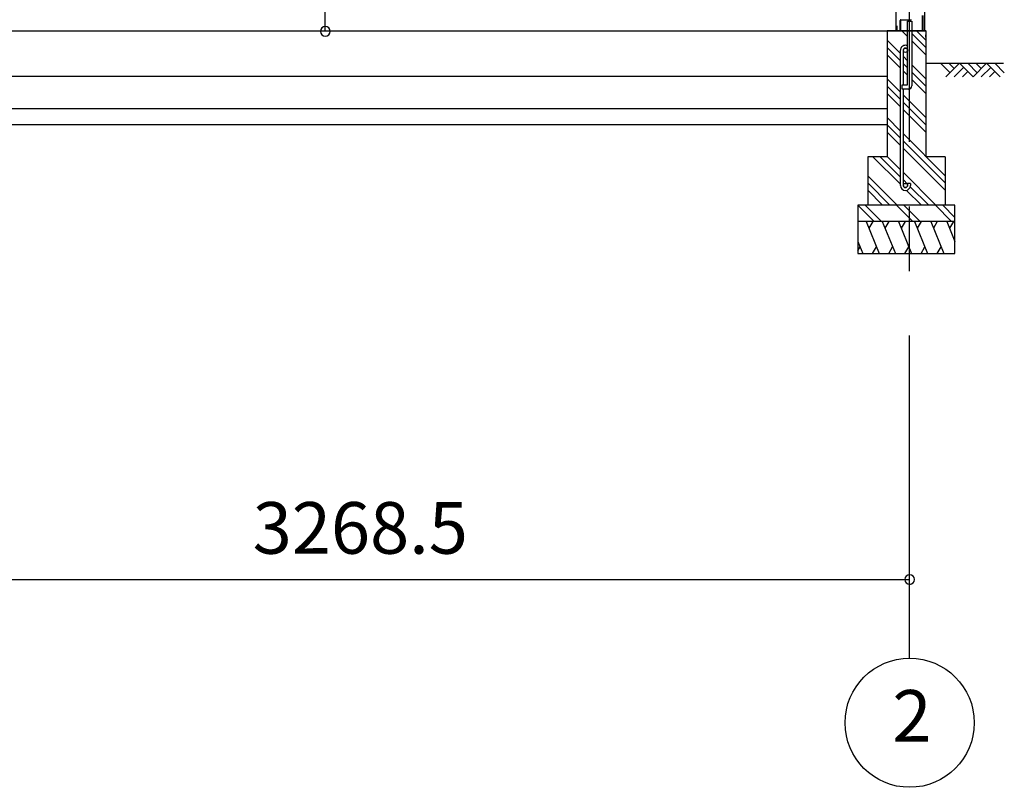
# Model space of a CAD drawing. Extents: x 868 to 32764, y 310 to 22484.
# Drawn here: x 15452 to 18501, y 4334 to 6713 of the extents above; entities that cross this region are included whole.
import ezdxf
from ezdxf.enums import TextEntityAlignment as Align

# ---------------------------------------------------------------- set-up
doc = ezdxf.new("R2010")
doc.units = 0
doc.header["$LTSCALE"] = 80
doc.linetypes.add('CENTER2', pattern=[20, 12.5, -2.5, 2.5, -2.5])
doc.layers.get('0').update_dxf_attribs({"linetype": 'CONTINUOUS'})
for name, color, linetype in [('0-下枠', 4, 'CONTINUOUS'), ('2-0', 7, 'CONTINUOUS'), ('SUNPOU', 4, 'CONTINUOUS')]:
    doc.layers.add(name, color=color, linetype=linetype)
doc.styles.get("Standard").update_dxf_attribs({"font": 'txt', "bigfont": 'BIGFONT'})

msp = doc.modelspace()

# ---------------------------------------------------------------- linework, layer by layer
at = {"color": 0, "linetype": 'BYBLOCK'}
for centre, start, end in [((16398.6, 6676.4), 90, 270), ((16398.6, 6676.4), 270, 90), ((18208.1, 4977.6), 0, 180), ((18208.1, 4977.6), 180, 0)]:
    msp.add_arc(centre, 15, start, end, dxfattribs=at)
at = {"layer": '0-下枠'}
for p, q in [((18179.1, 6679.6), (18179.1, 6710.6)), ((18180.1, 6710.6), (18180.1, 6679.6)), ((18181.1, 6712.6), (18211.1, 6712.6)), ((18211.1, 6711.6), (18181.1, 6711.6)), ((18248.1, 6679.6), (18248.1, 6725.6)), ((18249.1, 6725.6), (18249.1, 6679.6)), ((18181.1, 6678.6), (18189.1, 6678.6)), ((18189.1, 6677.6), (18181.1, 6677.6)), ((18189.1, 6678.6), (18189.1, 6677.6)), ((18239.1, 6677.6), (18239.1, 6678.6)), ((18239.1, 6678.6), (18247.1, 6678.6)), ((18247.1, 6677.6), (18239.1, 6677.6))]:
    msp.add_line(p, q, dxfattribs=at)
for centre, radius, start, end in [((18181.1, 6710.6), 2, 90, 180), ((18181.1, 6710.6), 1, 90, 180), ((18211.1, 6713.6), 2, 270, 0), ((18181.1, 6679.6), 2, 180, 270), ((18181.1, 6679.6), 1, 180, 270), ((18247.1, 6679.6), 2, 270, 0), ((18247.1, 6679.6), 1, 270, 0)]:
    msp.add_arc(centre, radius, start, end, dxfattribs=at)
at = {"layer": '2-0', "color": 6, "linetype": 'CENTER2'}
msp.add_line((18208.1, 4733.7), (18208.1, 9915), dxfattribs=at)
at = {"layer": '2-0', "color": 3, "linetype": 'CONTINUOUS'}
for p, q in [((18253.6, 8740.6), (18253.6, 6677.6)), ((18165.6, 6751.9), (18165.6, 6701.2)), ((18201.6, 6510.6), (18201.6, 6707.6)), ((18201.6, 6707.6), (18214.6, 6707.6)), ((18214.6, 6707.6), (18214.6, 6507.6)), ((15009.6, 6677.6), (18208.1, 6677.6)), ((18138.1, 6677.6), (18138.1, 6287.6)), ((18201.6, 6677.6), (18138.1, 6677.6)), ((18165.6, 6701.2), (18165.6, 6677.6)), ((18258.1, 6677.6), (18214.6, 6677.6)), ((18258.1, 6677.6), (18258.1, 6287.6)), ((18179.6, 6198.9), (18179.6, 6617.9)), ((18188.6, 6510.6), (18188.6, 6617.9)), ((15009.6, 6537.6), (18138.1, 6537.6)), ((18184.6, 6497.6), (18184.6, 6510.6)), ((18184.6, 6510.6), (18201.6, 6510.6)), ((18204.6, 6497.6), (18184.6, 6497.6)), ((18188.6, 6198.9), (18188.6, 6497.6)), ((18138.1, 6487.6), (18138.1, 6337.6)), ((15009.6, 6437.6), (18138.1, 6437.6)), ((15009.6, 6387.6), (18138.1, 6387.6)), ((18138.1, 6287.6), (18078.1, 6287.6)), ((18078.1, 6287.6), (18078.1, 6137.6)), ((18318.1, 6287.6), (18258.1, 6287.6)), ((18318.1, 6287.6), (18318.1, 6137.6)), ((18210.6, 6205.4), (18201.6, 6205.4)), ((18201.6, 6205.4), (18201.6, 6198.9)), ((18210.6, 6205.4), (18210.6, 6198.9)), ((18348.1, 6137.6), (18048.1, 6137.6)), ((18048.1, 6137.6), (18048.1, 5987.6)), ((18348.1, 5987.6), (18348.1, 6137.6)), ((18348.1, 6087.6), (18048.1, 6087.6)), ((18048.1, 5987.6), (18348.1, 5987.6))]:
    msp.add_line(p, q, dxfattribs=at)
at = {"layer": '2-0', "color": 2, "linetype": 'CONTINUOUS'}
for p, q in [((18168.6, 6693.1), (18168.1, 6693.1)), ((18168.1, 6693.1), (18168.1, 6678.6)), ((18168.1, 6678.6), (18169.1, 6677.6)), ((18168.6, 6678.6), (18168.6, 6693.1)), ((18169.1, 6678.1), (18168.6, 6678.6)), ((18258.1, 6678.1), (18169.1, 6678.1)), ((18169.1, 6677.6), (18258.1, 6677.6)), ((18259.1, 6677.1), (18258.1, 6678.1)), ((18258.1, 6677.6), (18258.6, 6677.1)), ((18258.6, 6677.1), (18258.6, 6658.6)), ((18259.1, 6658.6), (18259.1, 6677.1)), ((18258.6, 6666.1), (18258.1, 6666.1)), ((18258.1, 6666.1), (18258.1, 6658.6)), ((18258.1, 6658.6), (18259.1, 6658.6)), ((18258.6, 6658.6), (18258.6, 6666.1)), ((18073.3, 6087.6), (18113.8, 5987.6)), ((18093.7, 6087.6), (18081.7, 6066.9)), ((18123.3, 6087.6), (18163.8, 5987.6)), ((18143.7, 6087.6), (18131.7, 6066.9)), ((18173.3, 6087.6), (18213.8, 5987.6)), ((18193.7, 6087.6), (18181.7, 6066.9)), ((18223.3, 6087.6), (18263.7, 5987.6)), ((18243.7, 6087.6), (18231.7, 6066.9)), ((18273.3, 6087.6), (18313.7, 5987.6)), ((18293.7, 6087.6), (18281.7, 6066.9)), ((18323.1, 6087.6), (18348.1, 6025.7)), ((18343.4, 6087.6), (18331.5, 6066.9)), ((18048.1, 6025.7), (18063.5, 5987.6)), ((18048.1, 5996.2), (18055.1, 6008.4)), ((18093.4, 5987.6), (18105.4, 6008.4)), ((18143.4, 5987.6), (18155.4, 6008.4)), ((18193.4, 5987.6), (18205.4, 6008.4)), ((18243.4, 5987.6), (18255.4, 6008.4)), ((18293.4, 5987.6), (18305.4, 6008.4))]:
    msp.add_line(p, q, dxfattribs=at)
at = {"layer": '2-0', "color": 6, "linetype": 'CONTINUOUS'}
for p, q in [((18201.6, 6660.4), (18184.3, 6677.6)), ((18258.1, 6649.1), (18229.6, 6677.6)), ((18179.6, 6607.6), (18138.1, 6649.1)), ((18258.1, 6626.5), (18214.6, 6670)), ((18258.1, 6603.9), (18214.6, 6647.4)), ((18179.6, 6585), (18138.1, 6626.5)), ((18179.6, 6562.4), (18138.1, 6603.9)), ((18201.6, 6585.6), (18188.6, 6598.7)), ((18201.6, 6563), (18188.6, 6576)), ((18258.1, 6529.1), (18214.6, 6572.6)), ((18258.1, 6577.6), (18498.3, 6577.6)), ((18333.2, 6548.4), (18303.9, 6577.6)), ((18362.5, 6577.6), (18320.4, 6535.6)), ((18345.9, 6561.1), (18329.4, 6577.6)), ((18375.2, 6564.9), (18345.9, 6535.6)), ((18404.4, 6535.6), (18362.5, 6577.6)), ((18417.2, 6548.4), (18387.9, 6577.6)), ((18446.5, 6577.6), (18404.4, 6535.6)), ((18429.9, 6561.1), (18413.4, 6577.6)), ((18459.2, 6564.9), (18429.9, 6535.6)), ((18488.4, 6535.6), (18446.5, 6577.6)), ((18501.2, 6548.4), (18471.9, 6577.6)), ((18179.6, 6487.6), (18138.1, 6529.1)), ((18201.6, 6540.4), (18188.6, 6553.4)), ((18258.1, 6506.5), (18214.6, 6550)), ((18258.1, 6483.9), (18214.6, 6527.4)), ((18387.9, 6552.2), (18371.4, 6535.6)), ((18471.9, 6552.2), (18455.4, 6535.6)), ((18179.6, 6465), (18138.1, 6506.5)), ((18179.6, 6442.4), (18138.1, 6483.9)), ((18258.1, 6409.1), (18188.6, 6478.6)), ((18258.1, 6386.5), (18188.6, 6456)), ((18258.1, 6363.9), (18188.6, 6433.4)), ((18179.6, 6367.6), (18138.1, 6409.1)), ((18179.6, 6345), (18138.1, 6386.5)), ((18179.6, 6322.4), (18138.1, 6363.9)), ((18318.1, 6229.1), (18188.6, 6358.6)), ((18318.1, 6206.5), (18188.6, 6336)), ((18318.1, 6183.9), (18188.6, 6313.4)), ((18179.6, 6202.4), (18094.3, 6287.6)), ((18179.6, 6225), (18117, 6287.6)), ((18179.6, 6247.6), (18138.1, 6289.1)), ((18169.6, 6137.6), (18078.1, 6229.1)), ((18289.6, 6137.6), (18188.6, 6238.6)), ((18147, 6137.6), (18078.1, 6206.5)), ((18201.6, 6203), (18188.6, 6216)), ((18267, 6137.6), (18210, 6194.6)), ((18124.4, 6137.6), (18078.1, 6183.9)), ((18244.3, 6137.6), (18198.3, 6183.7)), ((18097.8, 6087.6), (18048.1, 6137.3)), ((18120.4, 6087.6), (18070.4, 6137.6)), ((18217.8, 6087.6), (18167.8, 6137.6)), ((18240.4, 6087.6), (18190.4, 6137.6)), ((18337.7, 6087.6), (18287.8, 6137.6)), ((18348.1, 6099.9), (18310.4, 6137.6))]:
    msp.add_line(p, q, dxfattribs=at)
at = {"layer": '2-0', "color": 3, "linetype": 'CONTINUOUS'}
for centre in [(18195.1, 6617.9), (18195.1, 6198.9)]:
    msp.add_circle(centre, 6.5, dxfattribs=at)
at = {"layer": '2-0', "color": 4, "linetype": 'CONTINUOUS'}
msp.add_circle((18208.1, 4533.7), 200, dxfattribs=at)
at = {"layer": '2-0', "color": 3, "linetype": 'CONTINUOUS'}
for centre, radius, start, end in [((18195.1, 6617.9), 15.5, 90, 180.0412), ((18195.1, 6617.9), 6.5, 90, 179.8853), ((18195.1, 6617.9), 15.5, 65.2061, 90), ((18195.1, 6617.9), 6.5, 0, 90), ((18204.6, 6507.6), 10, 270, 0), ((18195.1, 6198.9), 15.5, 180, 270), ((18195.1, 6198.9), 6.5, 180, 270), ((18195.1, 6198.9), 15.5, 270, 0), ((18195.1, 6198.9), 6.5, 270, 0)]:
    msp.add_arc(centre, radius, start, end, dxfattribs=at)
at = {"layer": 'SUNPOU', "color": 4, "linetype": 'CONTINUOUS'}
for p, q in [((16398.6, 6676.4), (16398.6, 8645.9)), ((14939.6, 4977.6), (18208.1, 4977.6))]:
    msp.add_line(p, q, dxfattribs=at)

# ---------------------------------------------------------------- texts
at = {"color": 7, "linetype": 'CONTINUOUS'}
msp.add_text('3268.5', height=160, dxfattribs=at).set_placement((16173.9, 5057.6))
at = {"layer": '2-0', "color": 7, "linetype": 'CONTINUOUS'}
msp.add_text('2', height=160, dxfattribs=at).set_placement((18215.2, 4534.4), align=Align.MIDDLE)

doc.saveas('drawing.dxf')
